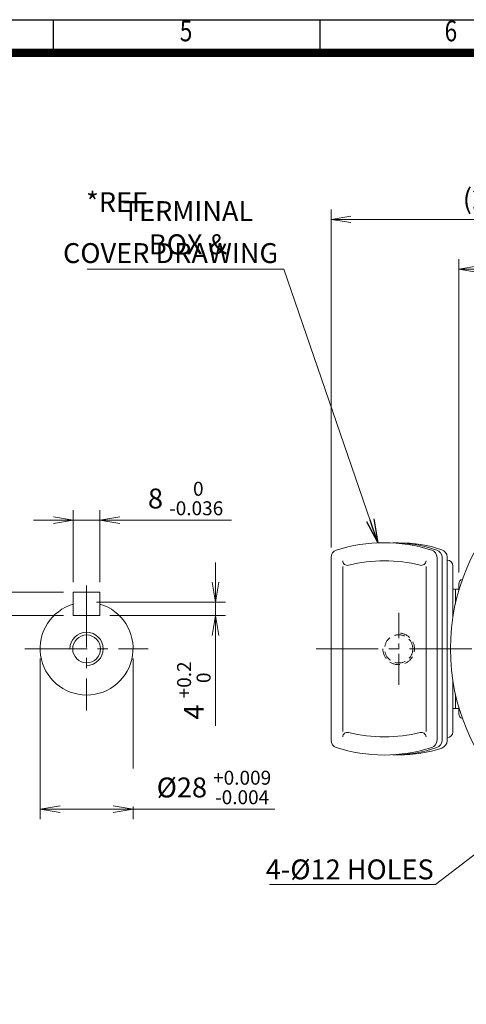
# Model space of a CAD drawing. Units: millimetres. Extents: x -142 to 1344, y -51 to 999.
# Drawn here: x 591 to 860, y 305 to 899 of the extents above; entities that cross this region are included whole.
import ezdxf
from ezdxf.enums import TextEntityAlignment as Align

# ---------------------------------------------------------------- set-up
doc = ezdxf.new("R2010")
doc.units = ezdxf.units.MM
doc.header["$LTSCALE"] = 50
doc.linetypes.add('CENTER2', pattern=[1.125, 0.75, -0.125, 0.125, -0.125])
doc.linetypes.add('HIDDEN2', pattern=[0.1875, 0.125, -0.0625])
doc.layers.get('0').update_dxf_attribs({"linetype": 'CONTINUOUS', "lineweight": 30})
doc.layers.get('DEFPOINTS').update_dxf_attribs({"linetype": 'CONTINUOUS'})
for name, color, linetype, lineweight in [('CENTER LINE', 1, 'CENTER2', 9), ('DIMENSION LINE', 2, 'CONTINUOUS', 13), ('HIDDEN OUTLINE', 2, 'HIDDEN2', 20), ('OUTLINE', 3, 'CONTINUOUS', 20)]:
    doc.layers.add(name, color=color, linetype=linetype, lineweight=lineweight)
doc.styles.add('ROMANS', font='romans.shx', dxfattribs={"width": 0.7, "height": 3.5, "bigfont": 'whgtxt.shx'})
doc.styles.get("Standard").update_dxf_attribs({"font": 'romans.shx', "width": 0.8, "bigfont": 'whgtxt.shx'})
doc.dimstyles.get("Standard").update_dxf_attribs({"dimtxt": 3, "dimasz": 3, "dimexe": 1, "dimexo": 1, "dimgap": 1, "dimtad": 1, "dimdec": 1, "dimdsep": 46, "dimtxsty": 'Standard', "dimblk": 'OPEN', "dimcen": 0, "dimclrd": 2, "dimclre": 2, "dimclrt": 7, "dimadec": 1, "dimazin": 2, "dimtfac": 1, "dimtdec": 1, "dimtmove": 0, "dimatfit": 3, "dimldrblk": 'OPEN', "dimfxl": 0, "dimtolj": 1, "dimtzin": 0, "dimlwd": 9, "dimlwe": 9, "dimarcsym": 0})
doc.dimstyles.new('STANDARD$0', dxfattribs={"dimscale": 0, "dimtxt": 2.5, "dimasz": 2.5, "dimexe": 1.25, "dimexo": 1.25, "dimgap": 0.671, "dimtad": 1, "dimdsep": 46, "dimtxsty": 'Standard', "dimblk": 'OPEN', "dimcen": 0, "dimclrd": 4, "dimclre": 4, "dimclrt": 7, "dimadec": 1, "dimazin": 2, "dimtfac": 1, "dimtmove": 0, "dimatfit": 3, "dimldrblk": 'OPEN', "dimfxl": 0, "dimtolj": 1, "dimtzin": 0, "dimlwd": -1, "dimlwe": -1, "dimarcsym": 0})

# ---------------------------------------------------------------- blocks, each defined once
blk = doc.blocks.new('HS_A4양식_S_L(210X297MM)')
at = {"color": 0}
blk.add_line((18, 190), (283, 190), dxfattribs=at)
for p, q in [((150.5, 186), (150.5, 190)), ((182.62, 186), (182.62, 190)), ((18, 186), (283, 186))]:
    blk.add_line(p, q)
at = {"color": 3, "const_width": 1}
blk.add_lwpolyline([(22, 18), (279, 18), (279, 186), (22, 186), (22, 17.5)], dxfattribs=at)
at = {"style": 'ROMANS', "width": 0.8}
for s, p in [('5', (166.48, 188.32)), ('6', (198.39, 188.32))]:
    blk.add_text(s, height=2.5, dxfattribs=at).set_placement(p, align=Align.MIDDLE)
blk = doc.blocks.new('_Open')
at = {"color": 0, "linetype": 'ByBlock', "lineweight": -2}
for p, q in [((-1, 0.167), (0, 0)), ((-1, -0.167), (0, 0)), ((0, 0), (-1, 0))]:
    blk.add_line(p, q, dxfattribs=at)
blk = doc.blocks.new('*D12')
at = {"layer": 'DEFPOINTS', "color": 0, "transparency": 16777216}
for p in [(975.17, 748.62), (975.17, 734.75), (855.17, 559.62)]:
    blk.add_point(p, dxfattribs=at)
at = {"layer": 'DIMENSION LINE', "color": 2, "transparency": 16777216}
for p, q in [((855.17, 565.62), (855.17, 754.62)), ((975.17, 740.75), (975.17, 754.62)), ((867.17, 748.62), (963.17, 748.62))]:
    blk.add_line(p, q, dxfattribs=at)
at = {"layer": 'DIMENSION LINE', "color": 2, "transparency": 16777216, "xscale": 12, "yscale": 12, "zscale": 12, "rotation": 180}
blk.add_blockref('_Open', (855.17, 748.62), dxfattribs=at)
at = {"layer": 'DIMENSION LINE', "color": 2, "transparency": 16777216, "xscale": 12, "yscale": 12, "zscale": 12}
blk.add_blockref('_Open', (975.17, 748.62), dxfattribs=at)
at = {"layer": 'DIMENSION LINE', "color": 7, "transparency": 16777216, "insert": (915.17, 757.85), "char_height": 12, "attachment_point": 5, "bg_fill": 3, "box_fill_scale": 1.1, "bg_fill_color": 256, "bg_fill_true_color": 13158600, "bg_fill_transparency": 0}
blk.add_mtext('\\A1;120', dxfattribs=at)
blk = doc.blocks.new('*D13')
at = {"layer": 'DEFPOINTS', "color": 0, "transparency": 16777216}
for p in [(778.23, 778.62), (975.17, 734.75), (778.23, 574.75)]:
    blk.add_point(p, dxfattribs=at)
at = {"layer": 'DIMENSION LINE', "color": 2, "transparency": 16777216}
for p, q in [((778.23, 580.75), (778.23, 784.62)), ((975.17, 740.75), (975.17, 784.62)), ((963.17, 778.62), (790.23, 778.62))]:
    blk.add_line(p, q, dxfattribs=at)
at = {"layer": 'DIMENSION LINE', "color": 2, "transparency": 16777216, "xscale": 12, "yscale": 12, "zscale": 12, "rotation": 180}
blk.add_blockref('_Open', (778.23, 778.62), dxfattribs=at)
at = {"layer": 'DIMENSION LINE', "color": 2, "transparency": 16777216, "xscale": 12, "yscale": 12, "zscale": 12}
blk.add_blockref('_Open', (975.17, 778.62), dxfattribs=at)
at = {"layer": 'DIMENSION LINE', "color": 7, "transparency": 16777216, "insert": (876.78, 790.99), "char_height": 12, "attachment_point": 5, "bg_fill": 3, "box_fill_scale": 1.1, "bg_fill_color": 256, "bg_fill_true_color": 13158600, "bg_fill_transparency": 0}
blk.add_mtext('\\A1;(200)', dxfattribs=at)
blk = doc.blocks.new('*D26')
at = {"layer": 'DEFPOINTS', "color": 0, "transparency": 16777216}
for p in [(638.98, 597.27), (622.98, 553.79), (638.98, 553.79)]:
    blk.add_point(p, dxfattribs=at)
at = {"layer": 'DIMENSION LINE', "color": 2, "transparency": 16777216}
for p, q in [((622.98, 559.79), (622.98, 603.27)), ((638.98, 559.79), (638.98, 603.27)), ((610.98, 597.27), (598.98, 597.27)), ((622.98, 597.27), (638.98, 597.27)), ((650.98, 597.27), (718.27, 597.27))]:
    blk.add_line(p, q, dxfattribs=at)
at = {"layer": 'DIMENSION LINE', "color": 2, "transparency": 16777216, "xscale": 12, "yscale": 12, "zscale": 12}
blk.add_blockref('_Open', (622.98, 597.27), dxfattribs=at)
at = {"layer": 'DIMENSION LINE', "color": 2, "transparency": 16777216, "xscale": 12, "yscale": 12, "zscale": 12, "rotation": 180}
blk.add_blockref('_Open', (638.98, 597.27), dxfattribs=at)
at = {"layer": 'DIMENSION LINE', "color": 7, "transparency": 16777216, "insert": (690.62, 610.29), "char_height": 12, "attachment_point": 5, "bg_fill": 3, "box_fill_scale": 1.1, "bg_fill_color": 256, "bg_fill_true_color": 13158600, "bg_fill_transparency": 0}
blk.add_mtext('\\A1;8 {\\Fromans|c129;\\H0.7x;\\S 0^ -0.036;}', dxfattribs=at)
blk = doc.blocks.new('*D27')
at = {"layer": 'DEFPOINTS', "color": 0, "transparency": 16777216}
for p in [(630.98, 547.79), (638.98, 539.79), (708.63, 539.79)]:
    blk.add_point(p, dxfattribs=at)
at = {"layer": 'DIMENSION LINE', "color": 2, "transparency": 16777216}
for p, q in [((708.63, 559.79), (708.63, 571.79)), ((636.98, 547.79), (714.63, 547.79)), ((708.63, 547.79), (708.63, 539.79)), ((644.98, 539.79), (714.63, 539.79)), ((708.63, 527.79), (708.63, 473.29))]:
    blk.add_line(p, q, dxfattribs=at)
at = {"layer": 'DIMENSION LINE', "color": 2, "transparency": 16777216, "xscale": 12, "yscale": 12, "zscale": 12}
for p, rotation in [((708.63, 547.79), 270), ((708.63, 539.79), 90)]:
    blk.add_blockref('_Open', p, dxfattribs=dict(at, rotation=rotation))
at = {"layer": 'DIMENSION LINE', "color": 7, "transparency": 16777216, "insert": (695.6, 494.54), "char_height": 12, "attachment_point": 5, "rotation": 90, "bg_fill": 3, "box_fill_scale": 1.1, "bg_fill_color": 256, "bg_fill_true_color": 13158600, "bg_fill_transparency": 0}
blk.add_mtext('\\A1;4 {\\Fromans|c129;\\H0.7x;\\S+0.2^  0;}', dxfattribs=at)
blk = doc.blocks.new('*D28')
at = {"layer": 'DEFPOINTS', "color": 0, "transparency": 16777216}
for p in [(622.98, 553.79), (554.47, 539.79), (622.98, 539.79)]:
    blk.add_point(p, dxfattribs=at)
at = {"layer": 'DIMENSION LINE', "color": 2, "transparency": 16777216}
for p, q in [((554.47, 565.79), (554.47, 577.79)), ((616.98, 553.79), (548.47, 553.79)), ((554.47, 553.79), (554.47, 539.79)), ((616.98, 539.79), (548.47, 539.79)), ((554.47, 527.79), (554.47, 460.49))]:
    blk.add_line(p, q, dxfattribs=at)
at = {"layer": 'DIMENSION LINE', "color": 2, "transparency": 16777216, "xscale": 12, "yscale": 12, "zscale": 12}
for p, rotation in [((554.47, 553.79), 270), ((554.47, 539.79), 90)]:
    blk.add_blockref('_Open', p, dxfattribs=dict(at, rotation=rotation))
at = {"layer": 'DIMENSION LINE', "color": 7, "transparency": 16777216, "insert": (541.45, 488.14), "char_height": 12, "attachment_point": 5, "rotation": 90, "bg_fill": 3, "box_fill_scale": 1.1, "bg_fill_color": 256, "bg_fill_true_color": 13158600, "bg_fill_transparency": 0}
blk.add_mtext('\\A1;7 {\\Fromans|c129;\\H0.7x;\\S 0^ -0.090;}', dxfattribs=at)
blk = doc.blocks.new('*D29')
at = {"layer": 'DEFPOINTS', "color": 0, "transparency": 16777216}
for p in [(602.98, 519.79), (658.98, 519.79)]:
    blk.add_point(p, dxfattribs=at)
at = {"layer": 'DIMENSION LINE', "color": 2, "transparency": 16777216}
for p, q in [((602.98, 513.79), (602.98, 417.04)), ((658.98, 513.79), (658.98, 417.04)), ((614.98, 423.04), (646.98, 423.04)), ((658.98, 423.04), (744.42, 423.04))]:
    blk.add_line(p, q, dxfattribs=at)
at = {"layer": 'DIMENSION LINE', "color": 2, "transparency": 16777216, "xscale": 12, "yscale": 12, "zscale": 12, "rotation": 180}
blk.add_blockref('_Open', (602.98, 423.04), dxfattribs=at)
at = {"layer": 'DIMENSION LINE', "color": 2, "transparency": 16777216, "xscale": 12, "yscale": 12, "zscale": 12}
blk.add_blockref('_Open', (658.98, 423.04), dxfattribs=at)
at = {"layer": 'DIMENSION LINE', "color": 7, "transparency": 16777216, "insert": (707.7, 436.06), "char_height": 12, "attachment_point": 5, "bg_fill": 3, "box_fill_scale": 1.1, "bg_fill_color": 256, "bg_fill_true_color": 13158600, "bg_fill_transparency": 0}
blk.add_mtext('\\A1;%%C28 {\\Fromans|c129;\\H0.7x;\\S+0.009^ -0.004;}', dxfattribs=at)
at = {"layer": 'DEFPOINTS', "color": 0, "transparency": 16777216}
blk.add_point((658.98, 423.04), dxfattribs=at)
blk = doc.blocks.new('*D36')
at = {"layer": 'DEFPOINTS', "color": 0, "transparency": 16777216}
for p in [(1057.76, 602.21), (1044.61, 589.06), (1141.48, 564.19), (769.23, 519.62), (1109.75, 519.62)]:
    blk.add_point(p, dxfattribs=at)
at = {"layer": 'DIMENSION LINE', "color": 2, "lineweight": 9, "transparency": 16777216}
for p, q in [((1061.16, 605.61), (1100.31, 644.76)), ((1114.55, 519.62), (1152.14, 519.62))]:
    blk.add_line(p, q, dxfattribs=at)
blk.add_arc((975.17, 519.62), 172.17, 3.99422, 41.00578, dxfattribs=at)
at = {"layer": 'DIMENSION LINE', "color": 2, "lineweight": 9, "transparency": 16777216, "xscale": 12, "yscale": 12, "zscale": 12}
for p, rotation in [((1096.92, 641.37), 133.0028889679126), ((1147.34, 519.62), 271.9971110320885)]:
    blk.add_blockref('_Open', p, dxfattribs=dict(at, rotation=rotation))
at = {"layer": 'DIMENSION LINE', "color": 7, "transparency": 16777216, "insert": (1144.22, 589.64), "char_height": 12, "attachment_point": 5, "rotation": 292.5, "bg_fill": 3, "box_fill_scale": 1.1, "bg_fill_color": 256, "bg_fill_true_color": 13158600, "bg_fill_transparency": 0}
blk.add_mtext('\\A1;45°', dxfattribs=at)

msp = doc.modelspace()

# ---------------------------------------------------------------- linework, layer by layer
at = {"layer": 'CENTER LINE'}
for p, q in [((630.976, 557.934), (630.976, 482.515)), ((593.867, 519.625), (668.086, 519.625)), ((769.232, 519.625), (1109.754, 519.625))]:
    msp.add_line(p, q, dxfattribs=at)
at = {"layer": 'OUTLINE'}
for p, q in [((622.976, 553.787), (622.976, 539.787)), ((622.976, 553.787), (638.976, 553.787)), ((638.976, 553.787), (638.976, 539.787)), ((622.976, 539.787), (638.976, 539.787)), ((851.677, 469.642), (851.677, 500.296)), ((853.173, 492.404), (853.173, 483.625)), ((852.673, 483.625), (851.677, 483.625)), ((855.173, 483.625), (853.173, 483.625)), ((855.173, 480.522), (855.173, 484.625)), ((855.173, 483.625), (855.173, 484.625)), ((855.173, 483.625), (855.173, 484.625)), ((848.156, 466.142), (848.177, 466.142))]:
    msp.add_line(p, q, dxfattribs=at)
for centre, radius, start, end in [((630.976, 519.787), 28, 106.60155, 73.39845), ((852.673, 484.125), 0.5, 270, 0), ((858.173, 480.522), 3, 180, 255.955672), ((788.13, 466.505), 2.789, 75.810585, 180), ((810.396, 555.039), 88.502, 255.885829, 284.114171), ((832.661, 466.505), 2.789, 0, 104.189415), ((848.177, 469.642), 3.5, 270, 0), ((782.876, 464.505), 4.649, 180, 250.800102), ((837.435, 464.505), 4.649, 289.199898, 0), ((840.471, 464.505), 4.649, 289.199898, 0), ((843.506, 464.242), 4.65, 288.586522, 0), ((810.156, 550.095), 94.48, 252.246751, 287.753249), ((816.598, 531.893), 76.142, 269.105897, 289.488711), ((820.739, 530.386), 74.603, 268.861066, 288.96793)]:
    msp.add_arc(centre, radius, start, end, dxfattribs=at)

# ---------------------------------------------------------------- block references
at = {"lineweight": 0, "xscale": 5, "yscale": 5, "zscale": 5}
msp.add_blockref('HS_A4양식_S_L(210X297MM)', (-141.5, -51), dxfattribs=at)

# ---------------------------------------------------------------- texts
at = {"layer": 'DIMENSION LINE', "color": 7, "char_height": 12}
for s, insert, attachment_point in [('\\A1;*REF.', (651.323, 788.962), 5), ('\\A1;TERMINAL BOX &', (692.059, 773.584), 5), ('COVER DRAWING', (746.397, 764.27), 3), ('4-%%C12 HOLES', (840.069, 392.655), 3)]:
    msp.add_mtext(s, dxfattribs=dict(at, insert=insert, attachment_point=attachment_point))

# ---------------------------------------------------------------- leaders
at = {"layer": 'DIMENSION LINE'}
msp.add_leader([(880.173, 407.625), (841.264, 377.625), (741.176, 377.625)], dimstyle='Standard', override={"dimscale": 4.8}, dxfattribs=at)

# ---------------------------------------------------------------- next in the draw order: dimensions: what is measured, and where the dimension line sits
dim = msp.add_linear_dim(base=(975.173, 748.625), p1=(855.173, 559.625), p2=(975.173, 734.752), dimstyle='STANDARD$0', override={"dimscale": 4.8, "dimdec": 0, "dimclrd": 2, "dimclre": 2, "dimtol": 0, "dimlim": 0, "dimtp": 0, "dimtm": 0, "dimtfac": 1, "dimtdec": 1, "dimtolj": 1, "dimtzin": 0}, dxfattribs=at)
dim.commit()
dim.dimension.update_dxf_attribs({"geometry": '*D12', "text_midpoint": (915.173, 757.846)})

# ---------------------------------------------------------------- next in the draw order: linework, layer by layer
at = {"layer": 'OUTLINE'}
msp.add_line((855.173, 554.625), (855.173, 558.728), dxfattribs=at)
msp.add_arc((858.173, 558.728), 3, 104.044328, 180, dxfattribs=at)

# ---------------------------------------------------------------- next in the draw order: dimensions: what is measured, and where the dimension line sits
at = {"layer": 'DIMENSION LINE'}
dim = msp.add_linear_dim(base=(778.227, 778.625), p1=(975.173, 734.752), p2=(778.227, 574.745), text='(200)', dimstyle='STANDARD$0', override={"dimscale": 4.8, "dimclrd": 2, "dimclre": 2, "dimtfac": 0.55, "dimtdec": 3}, dxfattribs=at)
dim.commit()
dim.dimension.update_dxf_attribs({"geometry": '*D13', "text_midpoint": (876.785, 778.625), "dimtype": 160})

# ---------------------------------------------------------------- next in the draw order: linework, layer by layer
at = {"layer": 'OUTLINE'}
msp.add_circle((975.173, 519.625), 125, dxfattribs=at)

# ---------------------------------------------------------------- next in the draw order: leaders
at = {"layer": 'DIMENSION LINE'}
msp.add_leader([(806.517, 583.565), (749.845, 748.625), (631.39, 748.625)], dimstyle='Standard', override={"dimscale": 4.8}, dxfattribs=at)

# ---------------------------------------------------------------- next in the draw order: dimensions: what is measured, and where the dimension line sits
dim = msp.add_angular_dim_2l(base=(1141.477, 564.186), line1=((1057.763, 602.215), (1044.611, 589.063)), line2=((769.232, 519.625), (1109.754, 519.625)), dimstyle='Standard', override={"dimscale": 4.8, "dimtxt": 2.5, "dimasz": 2.5}, dxfattribs=at)
dim.commit()
dim.dimension.update_dxf_attribs({"geometry": '*D36', "text_midpoint": (1144.216, 589.645)})
at = {"layer": 'DIMENSION LINE', "color": 7}
dim = msp.add_linear_dim(base=(638.976, 597.27), p1=(622.976, 553.787), p2=(638.976, 553.787), text='8 {\\Fromans|c129;\\H0.7x;\\S 0^ -0.036;}', dimstyle='STANDARD$0', override={"dimscale": 4.8, "dimclrd": 2, "dimclre": 2, "dimtdec": 1}, dxfattribs=at)
dim.commit()
dim.dimension.update_dxf_attribs({"geometry": '*D26', "text_midpoint": (690.623, 610.291)})

# ---------------------------------------------------------------- next in the draw order: linework, layer by layer
at = {"layer": 'CENTER LINE', "ltscale": 0.5}
msp.add_line((819.003, 497.921), (819.003, 541.329), dxfattribs=at)
at = {"layer": 'HIDDEN OUTLINE'}
msp.add_circle((819.003, 519.625), 8.5, dxfattribs=at)
msp.add_arc((819.003, 519.625), 9.525, 180, 90, dxfattribs=at)
at = {"layer": 'OUTLINE'}
for p, q in [((778.227, 464.505), (778.227, 574.745)), ((842.084, 464.505), (842.084, 574.745)), ((845.12, 574.745), (845.12, 464.505)), ((848.156, 575.008), (848.156, 464.242)), ((848.156, 573.108), (848.177, 573.108)), ((785.341, 569.352), (785.341, 469.897)), ((835.451, 569.352), (835.451, 469.897)), ((851.677, 538.954), (851.677, 569.608)), ((852.673, 555.625), (851.677, 555.625)), ((855.173, 555.625), (853.173, 555.625)), ((853.173, 555.625), (853.173, 546.846)), ((855.173, 554.625), (855.173, 555.625)), ((855.173, 554.625), (855.173, 555.625))]:
    msp.add_line(p, q, dxfattribs=at)
for centre, radius, start, end in [((810.156, 489.155), 94.48, 72.246751, 107.753249), ((816.598, 507.356), 76.142, 70.511289, 90.894103), ((820.739, 508.863), 74.603, 71.03207, 91.138934), ((782.876, 574.745), 4.649, 109.199898, 180), ((837.435, 574.745), 4.649, 0, 70.800102), ((840.471, 574.745), 4.649, 0, 70.800102), ((843.506, 575.008), 4.65, 0, 71.413478), ((788.13, 572.745), 2.789, 180, 284.189415), ((810.396, 484.211), 88.502, 75.885829, 104.114171), ((832.661, 572.745), 2.789, 255.810585, 0), ((848.177, 569.608), 3.5, 0, 90), ((852.673, 555.125), 0.5, 0, 90)]:
    msp.add_arc(centre, radius, start, end, dxfattribs=at)

# ---------------------------------------------------------------- next in the draw order: dimensions: what is measured, and where the dimension line sits
at = {"layer": 'DIMENSION LINE', "color": 7}
for base, p1, p2, text, picture, middle in [((554.468, 539.787), (622.976, 553.787), (622.976, 539.787), '7 {\\Fromans|c129;\\H0.7x;\\S 0^ -0.090;}', '*D28', (541.447, 488.141)), ((708.626, 539.787), (630.976, 547.787), (638.976, 539.787), '4 {\\Fromans|c129;\\H0.7x;\\S+0.2^  0;}', '*D27', (695.605, 494.541))]:
    dim = msp.add_linear_dim(base=base, p1=p1, p2=p2, angle=90, text=text, dimstyle='STANDARD$0', override={"dimscale": 4.8, "dimclrd": 2, "dimclre": 2, "dimtdec": 1}, dxfattribs=at)
    dim.commit()
    dim.dimension.update_dxf_attribs({"geometry": picture, "text_midpoint": middle})

# ---------------------------------------------------------------- next in the draw order: dimensions: what is measured, and where the dimension line sits
dim = msp.add_linear_dim(base=(658.976, 423.036), p1=(602.976, 519.787), p2=(658.976, 519.787), text='%%C28 {\\Fromans|c129;\\H0.7x;\\S+0.009^ -0.004;}', dimstyle='STANDARD$0', override={"dimscale": 4.8, "dimclrd": 2, "dimclre": 2, "dimtdec": 1}, dxfattribs=at)
dim.commit()
dim.dimension.update_dxf_attribs({"geometry": '*D29', "text_midpoint": (707.697, 436.057)})

# ---------------------------------------------------------------- next in the draw order: linework, layer by layer
at = {"layer": 'DIMENSION LINE'}
msp.add_arc((630.976, 519.625), 10, 270, 180, dxfattribs=at)
at = {"layer": 'OUTLINE'}
msp.add_circle((630.976, 519.625), 8.376, dxfattribs=at)

doc.saveas('drawing.dxf')
